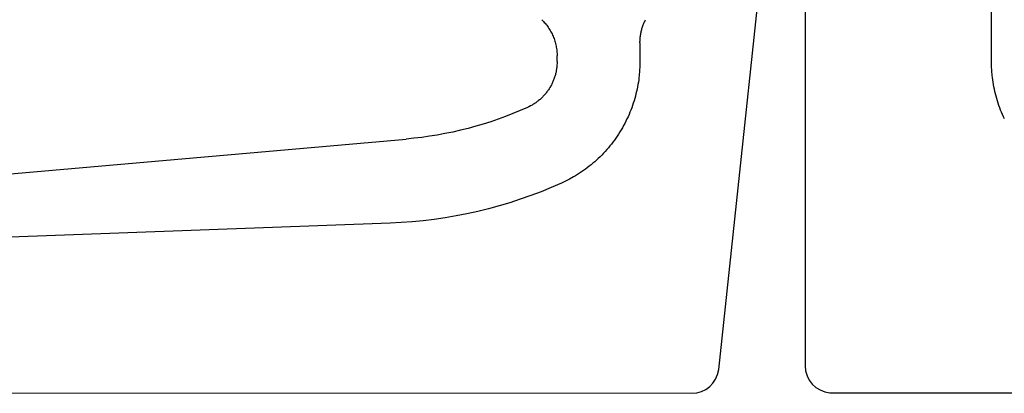
# Model space of a CAD drawing. Units: millimetres. Extents: x 0 to 53080, y 0 to 1470.
# Drawn here: x 52773 to 52813, y 427 to 442 of the extents above; entities that cross this region are included whole.
import ezdxf

# ---------------------------------------------------------------- set-up
doc = ezdxf.new("R2010")
doc.units = ezdxf.units.MM
doc.layers.add('01_PREFA-Dachprodukt', color=7, linetype='Continuous', lineweight=25, true_color=0xe1000f)
doc.layers.add('02_Befestigung', color=7, linetype='Continuous', lineweight=15, true_color=0xff7f7f)

msp = doc.modelspace()

# ---------------------------------------------------------------- linework, layer by layer
at = {"layer": '01_PREFA-Dachprodukt', "ltscale": 5}
for points in [[(52749.334, 427.377), (52800.223, 427.36, 0.37692), (52801.295, 428.301), (52803.677, 450.618, -0.937501), (52807.98, 450.34), (52807.98, 443.858, -1), (52805.82, 443.858), (52805.82, 450.34)], [(52806.9, 443.858), (52806.9, 450.34, 1), (52804.739, 450.34), (52804.739, 428.456, 0.385495), (52805.72, 427.378), (52861.569, 427.378)]]:
    msp.add_lwpolyline(points, format="xyb", dxfattribs=at)
at = {"layer": '02_Befestigung', "lineweight": -3}
for p, q in [((52812.161, 440.551), (52812.161, 443.039)), ((52794.247, 442.216), (52794.282, 442.182)), ((52794.282, 442.182), (52794.317, 442.146)), ((52794.317, 442.146), (52794.35, 442.11)), ((52794.35, 442.11), (52794.383, 442.073)), ((52794.383, 442.073), (52794.415, 442.034)), ((52794.415, 442.034), (52794.446, 441.995)), ((52794.446, 441.995), (52794.476, 441.955)), ((52794.476, 441.955), (52794.505, 441.914)), ((52794.505, 441.914), (52794.533, 441.872)), ((52798.241, 441.864), (52798.252, 441.9)), ((52798.252, 441.9), (52798.264, 441.937)), ((52798.264, 441.937), (52798.276, 441.973)), ((52798.276, 441.973), (52798.289, 442.009)), ((52798.289, 442.009), (52798.303, 442.044)), ((52798.303, 442.044), (52798.318, 442.08)), ((52798.318, 442.08), (52798.333, 442.115)), ((52798.333, 442.115), (52798.349, 442.149)), ((52798.349, 442.149), (52798.365, 442.184)), ((52798.365, 442.184), (52798.382, 442.217)), ((52794.533, 441.872), (52794.56, 441.829)), ((52794.56, 441.829), (52794.587, 441.786)), ((52794.587, 441.786), (52794.612, 441.741)), ((52794.612, 441.741), (52794.636, 441.697)), ((52794.636, 441.697), (52794.659, 441.651)), ((52794.659, 441.651), (52794.68, 441.605)), ((52794.68, 441.605), (52794.701, 441.558)), ((52794.701, 441.558), (52794.72, 441.511)), ((52794.72, 441.511), (52794.738, 441.464)), ((52798.166, 441.453), (52798.169, 441.49)), ((52798.169, 441.49), (52798.173, 441.528)), ((52798.173, 441.528), (52798.178, 441.566)), ((52798.178, 441.566), (52798.183, 441.603)), ((52798.183, 441.603), (52798.189, 441.641)), ((52798.189, 441.641), (52798.196, 441.678)), ((52798.196, 441.678), (52798.204, 441.716)), ((52798.204, 441.716), (52798.212, 441.753)), ((52798.212, 441.753), (52798.221, 441.79)), ((52798.221, 441.79), (52798.231, 441.827)), ((52798.231, 441.827), (52798.241, 441.864)), ((52794.738, 441.464), (52794.755, 441.416)), ((52794.755, 441.416), (52794.771, 441.367)), ((52794.771, 441.367), (52794.785, 441.318)), ((52794.785, 441.318), (52794.799, 441.269)), ((52794.799, 441.269), (52794.81, 441.22)), ((52794.81, 441.22), (52794.821, 441.171)), ((52794.821, 441.171), (52794.83, 441.121)), ((52794.83, 441.121), (52794.838, 441.072)), ((52798.161, 441.34), (52798.162, 441.378)), ((52798.161, 441.303), (52798.161, 441.34)), ((52798.161, 441.303), (52798.161, 440.551)), ((52798.162, 441.378), (52798.164, 441.415)), ((52798.164, 441.415), (52798.166, 441.453)), ((52794.838, 441.072), (52794.845, 441.022)), ((52794.845, 441.022), (52794.851, 440.973)), ((52794.851, 440.973), (52794.855, 440.923)), ((52794.855, 440.923), (52794.858, 440.874)), ((52794.858, 440.874), (52794.86, 440.824)), ((52794.86, 440.824), (52794.861, 440.775)), ((52794.861, 440.551), (52794.861, 440.775)), ((52794.85, 440.345), (52794.846, 440.31)), ((52794.856, 440.414), (52794.85, 440.345)), ((52794.859, 440.483), (52794.856, 440.414)), ((52794.861, 440.551), (52794.859, 440.483)), ((52798.157, 440.37), (52798.148, 440.188)), ((52798.161, 440.551), (52798.157, 440.37)), ((52812.164, 440.37), (52812.161, 440.551)), ((52812.173, 440.188), (52812.164, 440.37)), ((52794.761, 439.927), (52794.749, 439.892)), ((52794.772, 439.961), (52794.761, 439.927)), ((52794.782, 439.996), (52794.772, 439.961)), ((52794.792, 440.031), (52794.782, 439.996)), ((52794.801, 440.066), (52794.792, 440.031)), ((52794.809, 440.101), (52794.801, 440.066)), ((52794.817, 440.136), (52794.809, 440.101)), ((52794.824, 440.17), (52794.817, 440.136)), ((52794.83, 440.205), (52794.824, 440.17)), ((52794.836, 440.24), (52794.83, 440.205)), ((52794.841, 440.275), (52794.836, 440.24)), ((52794.846, 440.31), (52794.841, 440.275)), ((52798.132, 440.004), (52798.122, 439.912)), ((52798.148, 440.188), (52798.132, 440.004)), ((52812.189, 440.004), (52812.173, 440.188)), ((52812.199, 439.912), (52812.189, 440.004)), ((52794.597, 439.559), (52794.578, 439.527)), ((52794.615, 439.591), (52794.597, 439.559)), ((52794.632, 439.624), (52794.615, 439.591)), ((52794.649, 439.656), (52794.632, 439.624)), ((52794.665, 439.689), (52794.649, 439.656)), ((52794.681, 439.723), (52794.665, 439.689)), ((52794.696, 439.756), (52794.681, 439.723)), ((52794.71, 439.79), (52794.696, 439.756)), ((52794.724, 439.824), (52794.71, 439.79)), ((52794.737, 439.858), (52794.724, 439.824)), ((52794.749, 439.892), (52794.737, 439.858)), ((52798.064, 439.542), (52798.045, 439.45)), ((52798.081, 439.635), (52798.064, 439.542)), ((52798.096, 439.727), (52798.081, 439.635)), ((52798.11, 439.82), (52798.096, 439.727)), ((52798.122, 439.912), (52798.11, 439.82)), ((52812.211, 439.82), (52812.199, 439.912)), ((52812.225, 439.727), (52812.211, 439.82)), ((52812.24, 439.635), (52812.225, 439.727)), ((52812.257, 439.542), (52812.24, 439.635)), ((52812.276, 439.45), (52812.257, 439.542)), ((52794.287, 439.149), (52794.261, 439.123)), ((52794.312, 439.175), (52794.287, 439.149)), ((52794.337, 439.202), (52794.312, 439.175)), ((52794.362, 439.229), (52794.337, 439.202)), ((52794.386, 439.257), (52794.362, 439.229)), ((52794.409, 439.286), (52794.386, 439.257)), ((52794.432, 439.314), (52794.409, 439.286)), ((52794.455, 439.343), (52794.432, 439.314)), ((52794.477, 439.373), (52794.455, 439.343)), ((52794.498, 439.403), (52794.477, 439.373)), ((52794.519, 439.434), (52794.498, 439.403)), ((52794.539, 439.464), (52794.519, 439.434)), ((52794.559, 439.496), (52794.539, 439.464)), ((52794.578, 439.527), (52794.559, 439.496)), ((52797.978, 439.172), (52797.952, 439.08)), ((52798.002, 439.265), (52797.978, 439.172)), ((52798.024, 439.357), (52798.002, 439.265)), ((52798.045, 439.45), (52798.024, 439.357)), ((52812.297, 439.357), (52812.276, 439.45)), ((52812.319, 439.265), (52812.297, 439.357)), ((52812.343, 439.172), (52812.319, 439.265)), ((52812.369, 439.08), (52812.343, 439.172)), ((52793.741, 438.755), (52793.679, 438.726)), ((52793.802, 438.787), (52793.741, 438.755)), ((52793.863, 438.821), (52793.802, 438.787)), ((52793.893, 438.838), (52793.863, 438.821)), ((52793.923, 438.857), (52793.893, 438.838)), ((52793.953, 438.876), (52793.923, 438.857)), ((52793.982, 438.895), (52793.953, 438.876)), ((52794.012, 438.916), (52793.982, 438.895)), ((52794.041, 438.936), (52794.012, 438.916)), ((52794.069, 438.958), (52794.041, 438.936)), ((52794.098, 438.98), (52794.069, 438.958)), ((52794.126, 439.002), (52794.098, 438.98)), ((52794.154, 439.025), (52794.126, 439.002)), ((52794.181, 439.049), (52794.154, 439.025)), ((52794.208, 439.073), (52794.181, 439.049)), ((52794.235, 439.098), (52794.208, 439.073)), ((52794.261, 439.123), (52794.235, 439.098)), ((52797.865, 438.806), (52797.832, 438.715)), ((52797.896, 438.897), (52797.865, 438.806)), ((52797.925, 438.988), (52797.896, 438.897)), ((52797.952, 439.08), (52797.925, 438.988)), ((52812.396, 438.988), (52812.369, 439.08)), ((52812.425, 438.897), (52812.396, 438.988)), ((52812.456, 438.806), (52812.425, 438.897)), ((52812.489, 438.715), (52812.456, 438.806)), ((52792.812, 438.369), (52792.517, 438.262)), ((52793.104, 438.482), (52792.812, 438.369)), ((52793.393, 438.602), (52793.104, 438.482)), ((52793.679, 438.726), (52793.393, 438.602)), ((52797.685, 438.356), (52797.643, 438.268)), ((52797.724, 438.445), (52797.685, 438.356)), ((52797.762, 438.534), (52797.724, 438.445)), ((52797.798, 438.624), (52797.762, 438.534)), ((52797.832, 438.715), (52797.798, 438.624)), ((52812.523, 438.624), (52812.489, 438.715)), ((52812.559, 438.534), (52812.523, 438.624)), ((52812.597, 438.445), (52812.559, 438.534)), ((52812.637, 438.356), (52812.597, 438.445)), ((52812.678, 438.268), (52812.637, 438.356)), ((52791.619, 437.978), (52791.316, 437.895)), ((52791.92, 438.066), (52791.619, 437.978)), ((52792.22, 438.161), (52791.92, 438.066)), ((52792.517, 438.262), (52792.22, 438.161)), ((52797.51, 438.007), (52797.462, 437.922)), ((52797.556, 438.093), (52797.51, 438.007)), ((52797.601, 438.18), (52797.556, 438.093)), ((52797.643, 438.268), (52797.601, 438.18)), ((52789.778, 437.58), (52789.468, 437.537)), ((52790.088, 437.63), (52789.778, 437.58)), ((52790.396, 437.687), (52790.088, 437.63)), ((52790.704, 437.75), (52790.396, 437.687)), ((52791.011, 437.819), (52790.704, 437.75)), ((52791.316, 437.895), (52791.011, 437.819)), ((52797.256, 437.589), (52797.2, 437.509)), ((52797.31, 437.671), (52797.256, 437.589)), ((52797.362, 437.754), (52797.31, 437.671)), ((52797.413, 437.837), (52797.362, 437.754)), ((52797.462, 437.922), (52797.413, 437.837)), ((52772.945, 436.078), (52788.846, 437.469)), ((52789.157, 437.5), (52788.846, 437.469)), ((52789.468, 437.537), (52789.157, 437.5)), ((52796.964, 437.197), (52796.902, 437.122)), ((52797.025, 437.273), (52796.964, 437.197)), ((52797.085, 437.351), (52797.025, 437.273)), ((52797.143, 437.429), (52797.085, 437.351)), ((52797.2, 437.509), (52797.143, 437.429)), ((52796.64, 436.835), (52796.571, 436.767)), ((52796.707, 436.905), (52796.64, 436.835)), ((52796.773, 436.976), (52796.707, 436.905)), ((52796.838, 437.049), (52796.773, 436.976)), ((52796.902, 437.122), (52796.838, 437.049)), ((52796.213, 436.446), (52796.139, 436.387)), ((52796.287, 436.508), (52796.213, 436.446)), ((52796.359, 436.57), (52796.287, 436.508)), ((52796.431, 436.634), (52796.359, 436.57)), ((52796.502, 436.7), (52796.431, 436.634)), ((52796.571, 436.767), (52796.502, 436.7)), ((52795.597, 436.012), (52795.517, 435.965)), ((52795.677, 436.061), (52795.597, 436.012)), ((52795.755, 436.112), (52795.677, 436.061)), ((52795.833, 436.163), (52795.755, 436.112)), ((52795.911, 436.217), (52795.833, 436.163)), ((52795.988, 436.272), (52795.911, 436.217)), ((52796.064, 436.329), (52795.988, 436.272)), ((52796.139, 436.387), (52796.064, 436.329)), ((52795.03, 435.716), (52794.629, 435.541)), ((52795.194, 435.792), (52795.03, 435.716)), ((52795.356, 435.876), (52795.194, 435.792)), ((52795.517, 435.965), (52795.356, 435.876)), ((52793.812, 435.221), (52793.396, 435.075)), ((52794.222, 435.376), (52793.812, 435.221)), ((52794.629, 435.541), (52794.222, 435.376)), ((52792.978, 434.939), (52792.555, 434.813)), ((52793.396, 435.075), (52792.978, 434.939)), ((52791.27, 434.497), (52790.837, 434.412)), ((52791.701, 434.592), (52791.27, 434.497)), ((52792.129, 434.697), (52791.701, 434.592)), ((52792.555, 434.813), (52792.129, 434.697)), ((52788.218, 434.125), (52772.724, 433.549)), ((52788.656, 434.146), (52788.218, 434.125)), ((52789.093, 434.178), (52788.656, 434.146)), ((52789.53, 434.221), (52789.093, 434.178)), ((52789.967, 434.274), (52789.53, 434.221)), ((52790.403, 434.338), (52789.967, 434.274)), ((52790.837, 434.412), (52790.403, 434.338))]:
    msp.add_line(p, q, dxfattribs=at)

doc.saveas('drawing.dxf')
